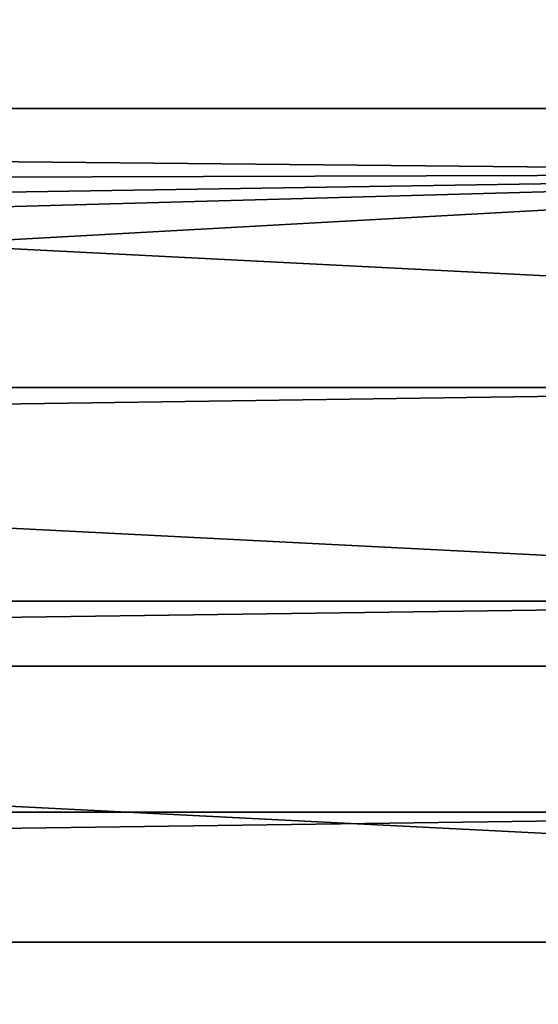
# Model space of a CAD drawing. Units: millimetres. Extents: x -107 to 107, y -42 to 78.
# Drawn here: x 75 to 81, y -7 to 4 of the extents above; entities that cross this region are included whole.
import ezdxf

# ---------------------------------------------------------------- set-up
doc = ezdxf.new("R2010")
doc.units = ezdxf.units.MM
doc.header["$LTSCALE"] = 65.185185
for name, color, linetype in [('2', 7, 'CONTINUOUS'), ('234', 7, 'CONTINUOUS'), ('244', 7, 'CONTINUOUS')]:
    doc.layers.add(name, color=color, linetype=linetype)

msp = doc.modelspace()

# ---------------------------------------------------------------- linework, layer by layer
at = {"layer": '2', "color": 7, "linetype": 'CONTINUOUS', "true_color": 0xaaaaaa}
for points in [[(89, 0, 22), (44.5, 0, 22), (-89, -2.463, 21.862), (89, 0, 22)], [(89, -2.463, 21.862), (89, 0, 22), (-89, -2.463, 21.862), (89, -2.463, 21.862)], [(89, -4.895, 21.448), (89, -2.463, 21.862), (-89, -4.895, 21.448), (89, -4.895, 21.448)], [(-89, -4.895, 21.448), (89, -2.463, 21.862), (-89, -2.463, 21.862), (-89, -4.895, 21.448)], [(89, -7.266, 20.765), (89, -4.895, 21.448), (-89, -7.266, 20.765), (89, -7.266, 20.765)], [(-89, -7.266, 20.765), (89, -4.895, 21.448), (-89, -4.895, 21.448), (-89, -7.266, 20.765)]]:
    msp.add_3dface(points, dxfattribs=at)
at = {"layer": '234', "color": 7, "linetype": 'CONTINUOUS', "true_color": 0xaaaaaa}
for points in [[(43.9, 6.391, -57.5), (106.587, 3.212, -57.5), (43.413, 3.212, -57.5), (43.9, 6.391, -57.5)], [(106.1, 6.391, -57.5), (106.587, 3.212, -57.5), (43.9, 6.391, -57.5), (106.1, 6.391, -57.5)], [(106.75, 0, -57.5), (43.25, 0, -57.5), (43.413, 3.212, -57.5), (106.75, 0, -57.5)], [(106.587, 3.212, -57.5), (106.75, 0, -57.5), (43.413, 3.212, -57.5), (106.587, 3.212, -57.5)], [(106.75, 0, -57.5), (106.587, -3.212, -57.5), (43.25, 0, -57.5), (106.75, 0, -57.5)], [(106.587, -3.212, -57.5), (43.413, -3.212, -57.5), (43.25, 0, -57.5), (106.587, -3.212, -57.5)], [(106.587, -3.212, -57.5), (106.1, -6.391, -57.5), (43.413, -3.212, -57.5), (106.587, -3.212, -57.5)], [(106.1, -6.391, -57.5), (43.9, -6.391, -57.5), (43.413, -3.212, -57.5), (106.1, -6.391, -57.5)], [(106.1, -6.391, -57.5), (105.294, -9.505, -57.5), (43.9, -6.391, -57.5), (106.1, -6.391, -57.5)], [(105.294, -9.505, -57.5), (44.706, -9.505, -57.5), (43.9, -6.391, -57.5), (105.294, -9.505, -57.5)]]:
    msp.add_3dface(points, dxfattribs=at)
at = {"layer": '244', "color": 7, "linetype": 'CONTINUOUS', "true_color": 0xaaaaaa}
for points in [[(6.057, 4.369, 21.562), (4.567, 3.294, 21.752), (89, 4.895, 21.448), (6.057, 4.369, 21.562)], [(4.567, 3.294, 21.752), (89, 2.463, 21.862), (89, 4.895, 21.448), (4.567, 3.294, 21.752)], [(4.567, 3.294, 21.752), (3.057, 2.205, 21.889), (89, 2.463, 21.862), (4.567, 3.294, 21.752)], [(0, 0, 22), (44.5, 0, 22), (89, 2.463, 21.862), (0, 0, 22)], [(1.532, 1.105, 21.972), (0, 0, 22), (89, 2.463, 21.862), (1.532, 1.105, 21.972)], [(3.057, 2.205, 21.889), (1.532, 1.105, 21.972), (89, 2.463, 21.862), (3.057, 2.205, 21.889)], [(44.5, 0, 22), (89, 0, 22), (89, 2.463, 21.862), (44.5, 0, 22)]]:
    msp.add_3dface(points, dxfattribs=at)

doc.saveas('drawing.dxf')
